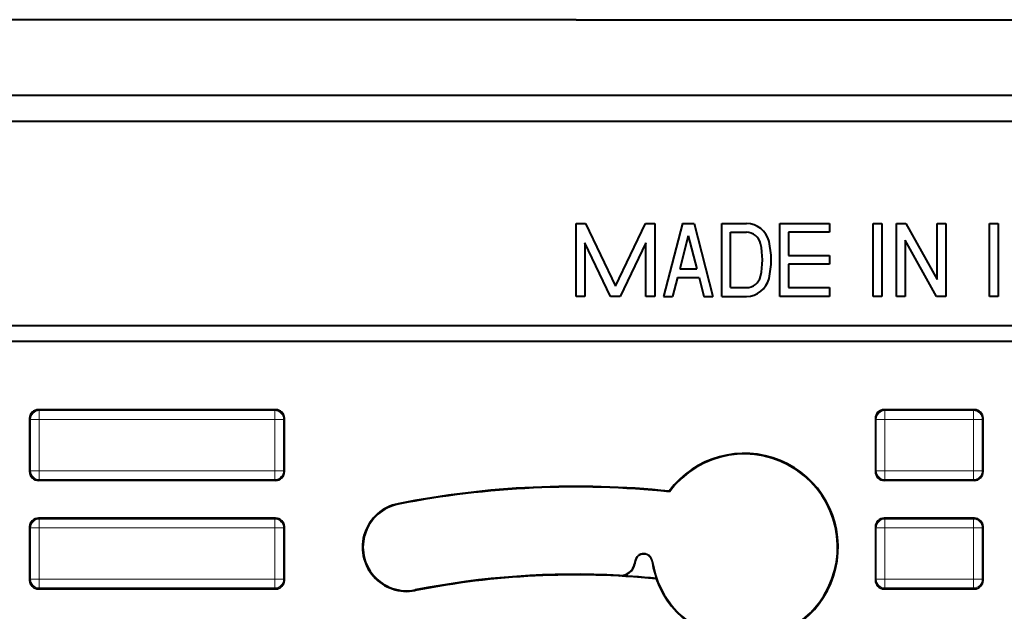
# Model space of a CAD drawing. Extents: x 0 to 420, y 0 to 297.
# Drawn here: x 324 to 358, y 149 to 169 of the extents above; entities that cross this region are included whole.
import ezdxf

# ---------------------------------------------------------------- set-up
doc = ezdxf.new("R2010")
doc.units = 0

msp = doc.modelspace()

# ---------------------------------------------------------------- linework, layer by layer
at = {"color": 7, "lineweight": 40}
for p, q in [((343.354187, 169.113861), (297.854187, 169.113861)), ((343.354187, 169.113861), (388.854218, 169.113861)), ((386.754211, 166.51387), (299.954193, 166.51387)), ((383.354187, 165.613861), (303.354187, 165.613861)), ((343.354187, 159.613861), (343.354187, 162.113861)), ((343.354187, 162.113861), (343.670593, 162.113861)), ((343.670593, 162.113861), (344.704193, 159.96051)), ((344.704193, 159.96051), (345.737823, 162.113861)), ((345.737823, 162.113861), (346.054199, 162.113861)), ((346.054199, 162.113861), (346.054199, 159.613861)), ((347.004211, 162.113861), (346.354187, 159.613861)), ((347.004211, 162.113861), (347.404205, 162.113861)), ((347.404205, 162.113861), (348.054199, 159.613861)), ((348.354187, 159.613861), (348.354187, 162.113861)), ((348.354187, 162.113861), (349.201691, 162.113861)), ((350.354187, 159.613861), (350.354187, 162.113861)), ((350.354187, 162.113861), (352.054199, 162.113861)), ((352.054199, 162.113861), (352.054199, 161.813873)), ((353.554199, 159.613861), (353.554199, 162.113861)), ((353.554199, 162.113861), (353.854187, 162.113861)), ((353.854187, 162.113861), (353.854187, 159.613861)), ((354.354187, 159.613861), (354.354187, 162.113861)), ((354.354187, 162.113861), (354.676117, 162.113861)), ((354.676117, 162.113861), (355.754211, 160.188721)), ((355.754211, 160.188721), (355.754211, 162.113861)), ((355.754211, 162.113861), (356.054199, 162.113861)), ((356.054199, 162.113861), (356.054199, 159.613861)), ((357.554199, 159.613861), (357.554199, 162.113861)), ((357.554199, 162.113861), (357.854187, 162.113861)), ((357.854187, 162.113861), (357.854187, 159.613861)), ((347.204193, 161.690887), (346.911194, 160.563873)), ((347.204193, 161.690887), (347.497223, 160.563873)), ((348.654205, 161.813873), (349.201691, 161.813873)), ((348.654205, 159.913879), (348.654205, 161.813873)), ((350.654205, 161.813873), (350.654205, 161.01387)), ((352.054199, 161.813873), (350.654205, 161.813873)), ((344.537811, 159.613861), (343.654205, 161.454742)), ((343.654205, 161.454742), (343.654205, 159.613861)), ((345.754211, 161.454742), (344.870575, 159.613861)), ((345.754211, 159.613861), (345.754211, 161.454742)), ((355.7323, 159.613861), (354.654205, 161.539017)), ((354.654205, 161.539017), (354.654205, 159.613861)), ((350.654205, 161.01387), (352.054199, 161.01387)), ((352.054199, 161.01387), (352.054199, 160.713867)), ((352.054199, 160.713867), (350.654205, 160.713867)), ((350.654205, 160.713867), (350.654205, 159.913879)), ((346.911194, 160.563873), (347.497223, 160.563873)), ((346.833191, 160.26387), (346.664185, 159.613861)), ((346.833191, 160.26387), (347.575226, 160.26387)), ((347.575226, 160.26387), (347.744232, 159.613861)), ((348.654205, 159.913879), (349.201691, 159.913879)), ((350.654205, 159.913879), (352.054199, 159.913879)), ((352.054199, 159.913879), (352.054199, 159.613861)), ((343.654205, 159.613861), (343.354187, 159.613861)), ((344.870575, 159.613861), (344.537811, 159.613861)), ((346.054199, 159.613861), (345.754211, 159.613861)), ((346.354187, 159.613861), (346.664185, 159.613861)), ((347.744232, 159.613861), (348.054199, 159.613861)), ((348.354187, 159.613861), (349.201691, 159.613861)), ((352.054199, 159.613861), (350.354187, 159.613861)), ((353.854187, 159.613861), (353.554199, 159.613861)), ((354.654205, 159.613861), (354.354187, 159.613861)), ((356.054199, 159.613861), (355.7323, 159.613861)), ((357.854187, 159.613861), (357.554199, 159.613861)), ((303.354187, 158.613861), (383.354187, 158.613861)), ((378.833679, 158.069), (307.833679, 158.069)), ((333.033722, 155.718994), (324.883636, 155.718994)), ((357.033722, 155.718994), (353.933624, 155.718994)), ((324.583679, 155.419037), (324.583679, 153.593948)), ((333.333679, 153.593948), (333.333679, 155.419037)), ((353.633667, 155.419037), (353.633667, 153.593948)), ((357.333679, 153.593948), (357.333679, 155.419037)), ((333.033722, 153.293991), (324.883636, 153.293991)), ((357.033722, 153.293991), (353.933624, 153.293991)), ((346.550201, 152.923645), (346.559113, 152.903412)), ((333.033722, 151.993988), (324.883636, 151.993988)), ((357.033722, 151.993988), (353.933624, 151.993988)), ((324.583679, 151.694031), (324.583679, 149.868958)), ((333.333679, 149.868958), (333.333679, 151.694031)), ((353.633667, 151.694031), (353.633667, 149.868958)), ((357.333679, 149.868958), (357.333679, 151.694031)), ((345.378387, 150.52652), (345.363373, 150.441376)), ((345.386963, 150.524994), (345.370605, 150.432251)), ((345.293121, 149.992798), (344.851593, 150.019806)), ((346.111633, 149.924515), (346.104004, 149.914734)), ((324.883636, 149.569), (333.033722, 149.569)), ((353.933624, 149.569), (357.033722, 149.569))]:
    msp.add_line(p, q, dxfattribs=at)
at = {"color": 7, "lineweight": 18}
for p, q in [((324.883636, 155.718994), (324.913391, 155.689224)), ((324.913391, 155.689224), (333.003967, 155.689224)), ((324.913391, 155.689224), (324.913391, 155.389282)), ((333.033722, 155.718994), (333.003967, 155.689224)), ((333.003967, 155.689224), (333.003967, 155.389282)), ((353.933624, 155.718994), (353.963409, 155.689224)), ((353.963409, 155.689224), (357.003967, 155.689224)), ((353.963409, 155.689224), (353.963409, 155.389282)), ((357.033722, 155.718994), (357.003967, 155.689224)), ((357.003967, 155.689224), (357.003967, 155.389282)), ((324.583679, 155.419037), (324.613434, 155.389282)), ((324.613434, 153.623718), (324.613434, 155.389282)), ((324.613434, 155.389282), (324.913391, 155.389282)), ((324.913391, 155.389282), (333.003967, 155.389282)), ((324.913391, 153.623718), (324.913391, 155.389282)), ((333.303925, 155.389282), (333.003967, 155.389282)), ((333.003967, 153.623718), (333.003967, 155.389282)), ((333.333679, 155.419037), (333.303925, 155.389282)), ((333.303925, 153.623718), (333.303925, 155.389282)), ((353.633667, 155.419037), (353.663452, 155.389282)), ((353.663452, 153.623718), (353.663452, 155.389282)), ((353.663452, 155.389282), (353.963409, 155.389282)), ((353.963409, 155.389282), (357.003967, 155.389282)), ((353.963409, 153.623718), (353.963409, 155.389282)), ((357.303925, 155.389282), (357.003967, 155.389282)), ((357.003967, 153.623718), (357.003967, 155.389282)), ((357.333679, 155.419037), (357.303925, 155.389282)), ((357.303925, 153.623718), (357.303925, 155.389282)), ((324.583679, 153.593948), (324.613434, 153.623718)), ((324.613434, 153.623718), (324.913391, 153.623718)), ((324.913391, 153.323761), (324.913391, 153.623718)), ((324.913391, 153.623718), (333.003967, 153.623718)), ((333.003967, 153.323761), (333.003967, 153.623718)), ((333.303925, 153.623718), (333.003967, 153.623718)), ((333.333679, 153.593948), (333.303925, 153.623718)), ((353.633667, 153.593948), (353.663452, 153.623718)), ((353.663452, 153.623718), (353.963409, 153.623718)), ((353.963409, 153.323761), (353.963409, 153.623718)), ((353.963409, 153.623718), (357.003967, 153.623718)), ((357.003967, 153.323761), (357.003967, 153.623718)), ((357.303925, 153.623718), (357.003967, 153.623718)), ((357.333679, 153.593948), (357.303925, 153.623718)), ((324.883636, 153.293991), (324.913391, 153.323761)), ((324.913391, 153.323761), (333.003967, 153.323761)), ((333.033722, 153.293991), (333.003967, 153.323761)), ((353.933624, 153.293991), (353.963409, 153.323761)), ((353.963409, 153.323761), (357.003967, 153.323761)), ((357.033722, 153.293991), (357.003967, 153.323761)), ((337.243683, 152.474686), (337.23996, 152.49353)), ((324.883636, 151.993988), (324.913391, 151.964233)), ((324.913391, 151.964233), (333.003967, 151.964233)), ((324.913391, 151.964233), (324.913391, 151.664276)), ((333.033722, 151.993988), (333.003967, 151.964233)), ((333.003967, 151.964233), (333.003967, 151.664276)), ((353.933624, 151.993988), (353.963409, 151.964233)), ((353.963409, 151.964233), (357.003967, 151.964233)), ((353.963409, 151.964233), (353.963409, 151.664276)), ((357.033722, 151.993988), (357.003967, 151.964233)), ((357.003967, 151.964233), (357.003967, 151.664276)), ((324.583679, 151.694031), (324.613434, 151.664276)), ((324.613434, 149.898712), (324.613434, 151.664276)), ((324.613434, 151.664276), (324.913391, 151.664276)), ((324.913391, 151.664276), (333.003967, 151.664276)), ((324.913391, 149.898712), (324.913391, 151.664276)), ((333.303925, 151.664276), (333.003967, 151.664276)), ((333.003967, 149.898712), (333.003967, 151.664276)), ((333.333679, 151.694031), (333.303925, 151.664276)), ((333.303925, 149.898712), (333.303925, 151.664276)), ((353.633667, 151.694031), (353.663452, 151.664276)), ((353.663452, 149.898712), (353.663452, 151.664276)), ((353.663452, 151.664276), (353.963409, 151.664276)), ((353.963409, 151.664276), (357.003967, 151.664276)), ((353.963409, 149.898712), (353.963409, 151.664276)), ((357.303925, 151.664276), (357.003967, 151.664276)), ((357.003967, 149.898712), (357.003967, 151.664276)), ((357.333679, 151.694031), (357.303925, 151.664276)), ((357.303925, 149.898712), (357.303925, 151.664276)), ((345.386963, 150.524994), (345.378387, 150.52652)), ((345.961761, 150.518402), (345.970367, 150.519714)), ((345.370605, 150.432251), (345.363373, 150.441376)), ((324.583679, 149.868958), (324.613434, 149.898712)), ((324.613434, 149.898712), (324.913391, 149.898712)), ((324.913391, 149.598755), (324.913391, 149.898712)), ((324.913391, 149.898712), (333.003967, 149.898712)), ((333.303925, 149.898712), (333.003967, 149.898712)), ((333.003967, 149.598755), (333.003967, 149.898712)), ((333.333679, 149.868958), (333.303925, 149.898712)), ((344.851593, 150.019806), (344.844482, 150.028931)), ((353.633667, 149.868958), (353.663452, 149.898712)), ((353.663452, 149.898712), (353.963409, 149.898712)), ((353.963409, 149.598755), (353.963409, 149.898712)), ((353.963409, 149.898712), (357.003967, 149.898712)), ((357.003967, 149.598755), (357.003967, 149.898712)), ((357.303925, 149.898712), (357.003967, 149.898712)), ((357.333679, 149.868958), (357.303925, 149.898712)), ((324.883636, 149.569), (324.913391, 149.598755)), ((324.913391, 149.598755), (333.003967, 149.598755)), ((333.033722, 149.569), (333.003967, 149.598755)), ((337.823669, 149.531281), (337.827393, 149.512451)), ((353.933624, 149.569), (353.963409, 149.598755)), ((353.963409, 149.598755), (357.003967, 149.598755)), ((357.033722, 149.569), (357.003967, 149.598755))]:
    msp.add_line(p, q, dxfattribs=at)
at = {"color": 7, "lineweight": 40}
for centre, radius, start, end in [((349.201691, 161.313873), 0.8, 13.313391, 90.000003), ((349.201691, 161.313873), 0.5, 13.313391, 90.000003), ((347.300049, 160.863861), 2.454167, 346.686609, 13.313391), ((347.300049, 160.863861), 2.754167, 346.686609, 13.313391), ((349.201691, 160.413879), 0.5, 269.999997, 346.686609), ((349.201691, 160.413879), 0.8, 269.999997, 346.686609), ((324.883606, 155.419067), 0.299932, 89.99643, 180.003533), ((333.033752, 155.419067), 0.299932, 359.996428, 90.003534), ((353.933624, 155.419067), 0.299932, 89.99643, 180.003533), ((357.033752, 155.419067), 0.299932, 359.996428, 90.003534), ((349.133667, 151.002991), 3.219198, 199.758066, 143.371599), ((349.133667, 151.002991), 3.2, 328.486211, 143.566724), ((324.883606, 153.593933), 0.299932, 179.996467, 270.00357), ((333.033752, 153.593933), 0.299932, 269.996425, 0.003536), ((353.933624, 153.593933), 0.299932, 179.996467, 270.00357), ((357.033752, 153.593933), 0.299932, 269.996466, 0.003572), ((343.333679, 121.568687), 31.519498, 84.142815, 101.14724), ((343.333679, 121.568993), 31.5, 84.122898, 101.147377), ((337.533691, 151.002991), 1.519199, 101.147377, 281.147378), ((337.533691, 151.002991), 1.5, 101.147377, 281.147378), ((324.883606, 151.694061), 0.299932, 89.99643, 180.003533), ((333.033752, 151.694061), 0.299932, 359.996464, 90.003575), ((353.933624, 151.694061), 0.299932, 89.99643, 180.003533), ((357.033752, 151.694061), 0.299932, 359.996464, 90.003575), ((345.673828, 150.474426), 0.3, 8.685984, 169.999993), ((345.673828, 150.474426), 0.291271, 8.68646, 169.999556), ((349.133667, 151.002991), 3.208731, 188.686001, 199.639794), ((349.133667, 151.002991), 3.2, 188.685988, 328.486211), ((344.870972, 150.528198), 0.499976, 266.961144, 350.000108), ((344.878235, 150.519073), 0.499976, 266.945926, 350.000153), ((324.883606, 149.868927), 0.299932, 179.996426, 270.003536), ((333.033752, 149.868927), 0.299932, 269.996425, 0.003536), ((343.333679, 121.568993), 28.5, 86.961299, 101.147377), ((343.333679, 121.568924), 28.480865, 84.418051, 101.147363), ((343.333679, 121.568993), 28.491273, 84.404684, 86.056436), ((353.933624, 149.868927), 0.299932, 179.996426, 270.003536), ((357.033752, 149.868927), 0.299932, 269.996425, 0.003536)]:
    msp.add_arc(centre, radius, start, end, dxfattribs=at)
at = {"color": 7, "lineweight": 18}
for centre, major_axis in [((324.913391, 155.389282), (-0.212128, -0.212135)), ((333.003967, 155.389282), (-0.212128, 0.212135)), ((353.963409, 155.389282), (-0.212128, -0.212135)), ((357.003967, 155.389282), (-0.212128, 0.212135)), ((324.913391, 153.623718), (0.212128, -0.212135)), ((333.003967, 153.623718), (0.212128, 0.212135)), ((353.963409, 153.623718), (0.212128, -0.212135)), ((357.003967, 153.623718), (0.212128, 0.212135)), ((324.913391, 151.664276), (-0.212128, -0.212135)), ((333.003967, 151.664276), (-0.212128, 0.212135)), ((353.963409, 151.664276), (-0.212128, -0.212135)), ((357.003967, 151.664276), (-0.212128, 0.212135)), ((324.913391, 149.898712), (0.212128, -0.212135)), ((333.003967, 149.898712), (0.212128, 0.212135)), ((353.963409, 149.898712), (0.212128, -0.212135)), ((357.003967, 149.898712), (0.212128, 0.212135))]:
    msp.add_ellipse(centre, major_axis=major_axis, ratio=0.999695, start_param=3.92714311, end_param=5.497634851, dxfattribs=at)

doc.saveas('drawing.dxf')
